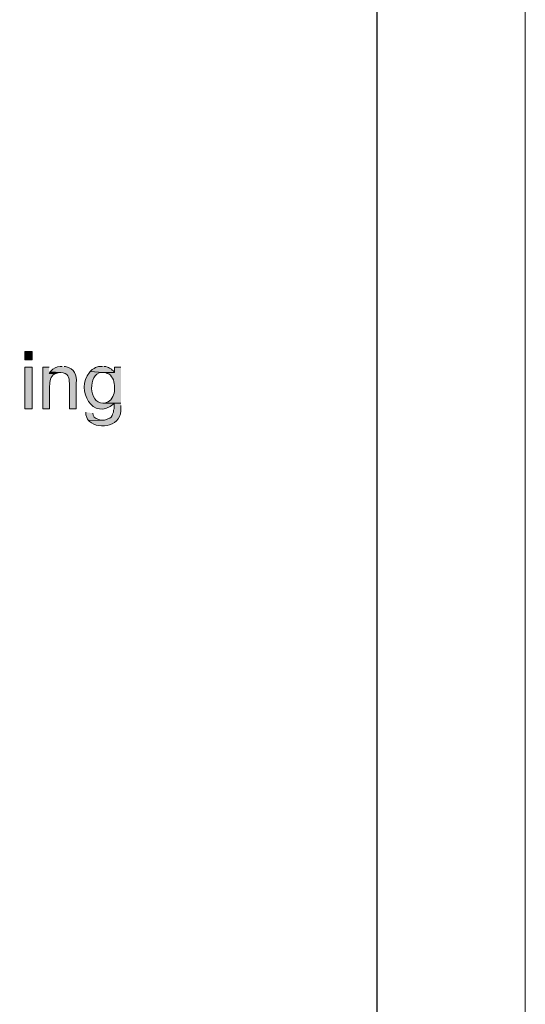
# Model space of a CAD drawing. Units: inches. Extents: x 0 to 210, y 0 to 297.
# Drawn here: x 188 to 210, y 153 to 196 of the extents above; entities that cross this region are included whole.
import ezdxf

# ---------------------------------------------------------------- set-up
doc = ezdxf.new("R2010")
doc.units = ezdxf.units.IN
doc.header["$MEASUREMENT"] = 0
doc.layers.add('Layer 1', color=7, linetype='Continuous')

# ---------------------------------------------------------------- blocks, each defined once
blk = doc.blocks.new('block 5')
at = {"layer": 'Layer 1', "true_color": 0xffffff}
h = blk.add_hatch(color=7, dxfattribs=at)
h.dxf.hatch_style = 2
h.paths.add_polyline_path([(188.151, 181.067), (188.468, 181.067), (188.468, 181.427), (188.151, 181.427)])
h = blk.add_hatch(color=7, dxfattribs=at)
h.dxf.hatch_style = 2
h.paths.add_polyline_path([(188.151, 178.929), (188.468, 178.929), (188.468, 180.749), (188.151, 180.749)])
h = blk.add_hatch(color=7, dxfattribs=at)
edge = h.paths.add_edge_path()
edge.add_spline(control_points=[(189.209, 180.749), (189.209, 180.749), (188.934, 180.749), (188.934, 180.749), (188.934, 180.749), (188.934, 178.929), (188.934, 178.929), (188.934, 178.929), (189.23, 178.929), (189.23, 178.929), (189.23, 178.929), (189.23, 179.924), (189.23, 179.924), (189.258, 180.132), (189.256, 180.341), (189.463, 180.453), (189.463, 180.453), (189.526, 180.474), (189.526, 180.474), (189.526, 180.474), (189.209, 180.474), (189.209, 180.474)], knot_values=[0, 0, 0, 0, 0.352778, 0.352778, 0.352778, 0.705556, 0.705556, 0.705556, 1.058333, 1.058333, 1.058333, 1.411111, 1.411111, 1.411111, 1.763889, 1.763889, 1.763889, 2.116667, 2.116667, 2.116667, 2.469444, 2.469444, 2.469444, 2.469444], degree=3, periodic=0)
edge.add_line((189.209, 180.474), (189.209, 180.749))
h = blk.add_hatch(color=7, dxfattribs=at)
edge = h.paths.add_edge_path()
edge.add_spline(control_points=[(189.78, 180.77), (189.78, 180.77), (189.696, 180.77), (189.696, 180.77), (189.54, 180.772), (189.398, 180.689), (189.294, 180.58), (189.294, 180.58), (189.251, 180.538), (189.251, 180.538), (189.251, 180.538), (189.717, 180.516), (189.717, 180.516), (190.041, 180.483), (190.089, 180.324), (190.098, 180.03), (190.098, 180.03), (190.098, 178.929), (190.098, 178.929), (190.098, 178.929), (190.394, 178.929), (190.394, 178.929), (190.394, 178.929), (190.394, 180.051), (190.394, 180.051), (190.437, 180.414), (190.309, 180.696), (189.929, 180.77), (189.929, 180.77), (189.865, 180.77), (189.865, 180.77)], knot_values=[0, 0, 0, 0, 0.352778, 0.352778, 0.352778, 0.705556, 0.705556, 0.705556, 1.058333, 1.058333, 1.058333, 1.411111, 1.411111, 1.411111, 1.763889, 1.763889, 1.763889, 2.116667, 2.116667, 2.116667, 2.469444, 2.469444, 2.469444, 2.822222, 2.822222, 2.822222, 3.175, 3.175, 3.175, 3.527778, 3.527778, 3.527778, 3.527778], degree=3, periodic=0)
edge.add_line((189.865, 180.77), (189.78, 180.77))
h = blk.add_hatch(color=7, dxfattribs=at)
edge = h.paths.add_edge_path()
edge.add_spline(control_points=[(191.537, 180.77), (191.537, 180.77), (191.368, 180.77), (191.368, 180.77), (191.368, 180.77), (191.241, 180.728), (191.241, 180.728), (191.241, 180.728), (191.177, 180.686), (191.177, 180.686), (191.177, 180.686), (191.114, 180.665), (191.114, 180.665), (191.114, 180.665), (191.093, 180.643), (191.093, 180.643), (191.093, 180.643), (191.008, 180.559), (191.008, 180.559), (191.008, 180.559), (191.558, 180.516), (191.558, 180.516), (191.558, 180.516), (192.066, 180.516), (192.066, 180.516), (192.066, 180.516), (192.024, 180.58), (192.024, 180.58), (191.848, 180.71), (191.905, 180.693), (191.685, 180.77), (191.685, 180.77), (191.601, 180.77), (191.601, 180.77)], knot_values=[0, 0, 0, 0, 0.352778, 0.352778, 0.352778, 0.705556, 0.705556, 0.705556, 1.058333, 1.058333, 1.058333, 1.411111, 1.411111, 1.411111, 1.763889, 1.763889, 1.763889, 2.116667, 2.116667, 2.116667, 2.469444, 2.469444, 2.469444, 2.822222, 2.822222, 2.822222, 3.175, 3.175, 3.175, 3.527778, 3.527778, 3.527778, 3.880556, 3.880556, 3.880556, 3.880556], degree=3, periodic=0)
edge.add_line((191.601, 180.77), (191.537, 180.77))
h = blk.add_hatch(color=7, dxfattribs=at)
edge = h.paths.add_edge_path()
edge.add_spline(control_points=[(192.341, 180.749), (192.341, 180.749), (192.066, 180.749), (192.066, 180.749), (192.066, 180.749), (192.066, 180.516), (192.066, 180.516), (192.066, 180.516), (191.685, 180.516), (191.685, 180.516), (191.685, 180.516), (191.749, 180.474), (191.749, 180.474), (191.749, 180.474), (191.812, 180.453), (191.812, 180.453), (192.02, 180.303), (192.055, 180.099), (192.066, 179.86), (192.066, 179.86), (192.066, 179.691), (192.066, 179.691), (192.008, 179.493), (191.939, 179.252), (191.706, 179.204), (191.706, 179.204), (191.643, 179.183), (191.643, 179.183), (191.643, 179.183), (191.558, 179.183), (191.558, 179.183), (191.558, 179.183), (192.341, 179.183), (192.341, 179.183)], knot_values=[0, 0, 0, 0, 0.352778, 0.352778, 0.352778, 0.705556, 0.705556, 0.705556, 1.058333, 1.058333, 1.058333, 1.411111, 1.411111, 1.411111, 1.763889, 1.763889, 1.763889, 2.116667, 2.116667, 2.116667, 2.469444, 2.469444, 2.469444, 2.822222, 2.822222, 2.822222, 3.175, 3.175, 3.175, 3.527778, 3.527778, 3.527778, 3.880556, 3.880556, 3.880556, 3.880556], degree=3, periodic=0)
edge.add_line((192.341, 179.183), (192.341, 180.749))
blk.add_hatch(color=7, dxfattribs=at).paths.add_polyline_path([(189.251, 180.538), (189.209, 180.474), (189.526, 180.474), (189.653, 180.516), (189.717, 180.516)])
h = blk.add_hatch(color=7, dxfattribs=at)
edge = h.paths.add_edge_path()
edge.add_spline(control_points=[(191.008, 180.559), (191.008, 180.559), (190.966, 180.516), (190.966, 180.516), (190.352, 179.769), (191.13, 178.343), (192.045, 179.162), (192.045, 179.162), (192.341, 179.183), (192.341, 179.183), (192.341, 179.183), (191.558, 179.183), (191.558, 179.183), (190.93, 179.149), (190.895, 180.473), (191.495, 180.516), (191.495, 180.516), (191.558, 180.516), (191.558, 180.516)], knot_values=[0, 0, 0, 0, 0.352778, 0.352778, 0.352778, 0.705556, 0.705556, 0.705556, 1.058333, 1.058333, 1.058333, 1.411111, 1.411111, 1.411111, 1.763889, 1.763889, 1.763889, 2.116667, 2.116667, 2.116667, 2.116667], degree=3, periodic=0)
edge.add_line((191.558, 180.516), (191.008, 180.559))
h = blk.add_hatch(color=7, dxfattribs=at)
edge = h.paths.add_edge_path()
edge.add_spline(control_points=[(192.341, 179.183), (192.341, 179.183), (192.045, 179.162), (192.045, 179.162), (192.045, 179.162), (192.045, 178.929), (192.045, 178.929), (192.045, 178.929), (192.024, 178.865), (192.024, 178.865), (192.024, 178.865), (192.024, 178.781), (192.024, 178.781), (192.024, 178.781), (192.003, 178.76), (192.003, 178.76), (192.003, 178.76), (191.982, 178.696), (191.982, 178.696), (191.982, 178.696), (191.96, 178.633), (191.96, 178.633), (191.96, 178.633), (191.918, 178.569), (191.918, 178.569), (191.918, 178.569), (191.855, 178.527), (191.855, 178.527), (191.855, 178.527), (191.812, 178.506), (191.812, 178.506), (191.812, 178.506), (191.622, 178.442), (191.622, 178.442), (191.622, 178.442), (191.537, 178.442), (191.537, 178.442), (191.537, 178.442), (190.923, 178.421), (190.923, 178.421), (190.923, 178.421), (190.966, 178.379), (190.966, 178.379), (191.427, 177.996), (192.409, 178.179), (192.341, 178.992), (192.341, 178.992), (192.341, 179.077), (192.341, 179.077)], knot_values=[0, 0, 0, 0, 0.352778, 0.352778, 0.352778, 0.705556, 0.705556, 0.705556, 1.058333, 1.058333, 1.058333, 1.411111, 1.411111, 1.411111, 1.763889, 1.763889, 1.763889, 2.116667, 2.116667, 2.116667, 2.469444, 2.469444, 2.469444, 2.822222, 2.822222, 2.822222, 3.175, 3.175, 3.175, 3.527778, 3.527778, 3.527778, 3.880556, 3.880556, 3.880556, 4.233333, 4.233333, 4.233333, 4.586111, 4.586111, 4.586111, 4.938889, 4.938889, 4.938889, 5.291667, 5.291667, 5.291667, 5.644444, 5.644444, 5.644444, 5.644444], degree=3, periodic=0)
edge.add_line((192.341, 179.077), (192.341, 179.183))
h = blk.add_hatch(color=7, dxfattribs=at)
edge = h.paths.add_edge_path()
edge.add_spline(control_points=[(190.818, 178.781), (190.818, 178.781), (190.818, 178.675), (190.818, 178.675), (190.818, 178.675), (190.86, 178.548), (190.86, 178.548), (190.86, 178.548), (190.881, 178.484), (190.881, 178.484), (190.881, 178.484), (190.923, 178.421), (190.923, 178.421), (190.923, 178.421), (191.537, 178.442), (191.537, 178.442), (191.537, 178.442), (191.474, 178.442), (191.474, 178.442), (191.351, 178.48), (191.162, 178.496), (191.135, 178.654), (191.135, 178.654), (191.114, 178.738), (191.114, 178.738)], knot_values=[0, 0, 0, 0, 0.352778, 0.352778, 0.352778, 0.705556, 0.705556, 0.705556, 1.058333, 1.058333, 1.058333, 1.411111, 1.411111, 1.411111, 1.763889, 1.763889, 1.763889, 2.116667, 2.116667, 2.116667, 2.469444, 2.469444, 2.469444, 2.822222, 2.822222, 2.822222, 2.822222], degree=3, periodic=0)
edge.add_line((191.114, 178.738), (190.818, 178.781))
at = {"layer": 'Layer 1', "lineweight": 0}
for points in [[(0, 297.039), (209.98, 297.039), (209.98, 0), (0, 0), (0, 297.039)], [(188.151, 181.067), (188.468, 181.067), (188.468, 181.427), (188.151, 181.427), (188.151, 181.067)], [(188.151, 178.929), (188.468, 178.929), (188.468, 180.749), (188.151, 180.749), (188.151, 178.929)], [(189.251, 180.538), (189.209, 180.474), (189.526, 180.474), (189.653, 180.516), (189.717, 180.516)]]:
    blk.add_lwpolyline(points, dxfattribs=at)
at = {"layer": 'Layer 1', "color": 7, "lineweight": 25, "true_color": 0xffffff}
blk.add_lwpolyline([(6.329, 5.426), (203.518, 5.426), (203.518, 290.964), (6.329, 290.964), (6.329, 5.426)], dxfattribs=at)
at = {"layer": 'Layer 1', "color": 7, "lineweight": 5, "true_color": 0xffffff}
blk.add_lwpolyline([(6.329, 32.773), (203.518, 32.773), (203.518, 290.964), (6.329, 290.964), (6.329, 32.773)], dxfattribs=at)
at = {"layer": 'Layer 1', "lineweight": 0}
for points, knots in [([(189.209, 180.749), (189.209, 180.749), (188.934, 180.749), (188.934, 180.749), (188.934, 180.749), (188.934, 178.929), (188.934, 178.929), (188.934, 178.929), (189.23, 178.929), (189.23, 178.929), (189.23, 178.929), (189.23, 179.924), (189.23, 179.924), (189.258, 180.132), (189.256, 180.341), (189.463, 180.453), (189.463, 180.453), (189.526, 180.474), (189.526, 180.474), (189.526, 180.474), (189.209, 180.474), (189.209, 180.474)], [0, 0, 0, 0, 1, 1, 1, 2, 2, 2, 3, 3, 3, 4, 4, 4, 5, 5, 5, 6, 6, 6, 7, 7, 7, 7]), ([(189.78, 180.77), (189.78, 180.77), (189.696, 180.77), (189.696, 180.77), (189.54, 180.772), (189.398, 180.689), (189.294, 180.58), (189.294, 180.58), (189.251, 180.538), (189.251, 180.538), (189.251, 180.538), (189.717, 180.516), (189.717, 180.516), (190.041, 180.483), (190.089, 180.324), (190.098, 180.03), (190.098, 180.03), (190.098, 178.929), (190.098, 178.929), (190.098, 178.929), (190.394, 178.929), (190.394, 178.929), (190.394, 178.929), (190.394, 180.051), (190.394, 180.051), (190.437, 180.414), (190.309, 180.696), (189.929, 180.77), (189.929, 180.77), (189.865, 180.77), (189.865, 180.77)], [0, 0, 0, 0, 1, 1, 1, 2, 2, 2, 3, 3, 3, 4, 4, 4, 5, 5, 5, 6, 6, 6, 7, 7, 7, 8, 8, 8, 9, 9, 9, 10, 10, 10, 10]), ([(191.537, 180.77), (191.537, 180.77), (191.368, 180.77), (191.368, 180.77), (191.368, 180.77), (191.241, 180.728), (191.241, 180.728), (191.241, 180.728), (191.177, 180.686), (191.177, 180.686), (191.177, 180.686), (191.114, 180.665), (191.114, 180.665), (191.114, 180.665), (191.093, 180.643), (191.093, 180.643), (191.093, 180.643), (191.008, 180.559), (191.008, 180.559), (191.008, 180.559), (191.558, 180.516), (191.558, 180.516), (191.558, 180.516), (192.066, 180.516), (192.066, 180.516), (192.066, 180.516), (192.024, 180.58), (192.024, 180.58), (191.848, 180.71), (191.905, 180.693), (191.685, 180.77), (191.685, 180.77), (191.601, 180.77), (191.601, 180.77)], [0, 0, 0, 0, 1, 1, 1, 2, 2, 2, 3, 3, 3, 4, 4, 4, 5, 5, 5, 6, 6, 6, 7, 7, 7, 8, 8, 8, 9, 9, 9, 10, 10, 10, 11, 11, 11, 11]), ([(192.341, 180.749), (192.341, 180.749), (192.066, 180.749), (192.066, 180.749), (192.066, 180.749), (192.066, 180.516), (192.066, 180.516), (192.066, 180.516), (191.685, 180.516), (191.685, 180.516), (191.685, 180.516), (191.749, 180.474), (191.749, 180.474), (191.749, 180.474), (191.812, 180.453), (191.812, 180.453), (192.02, 180.303), (192.055, 180.099), (192.066, 179.86), (192.066, 179.86), (192.066, 179.691), (192.066, 179.691), (192.008, 179.493), (191.939, 179.252), (191.706, 179.204), (191.706, 179.204), (191.643, 179.183), (191.643, 179.183), (191.643, 179.183), (191.558, 179.183), (191.558, 179.183), (191.558, 179.183), (192.341, 179.183), (192.341, 179.183)], [0, 0, 0, 0, 1, 1, 1, 2, 2, 2, 3, 3, 3, 4, 4, 4, 5, 5, 5, 6, 6, 6, 7, 7, 7, 8, 8, 8, 9, 9, 9, 10, 10, 10, 11, 11, 11, 11]), ([(191.008, 180.559), (191.008, 180.559), (190.966, 180.516), (190.966, 180.516), (190.352, 179.769), (191.13, 178.343), (192.045, 179.162), (192.045, 179.162), (192.341, 179.183), (192.341, 179.183), (192.341, 179.183), (191.558, 179.183), (191.558, 179.183), (190.93, 179.149), (190.895, 180.473), (191.495, 180.516), (191.495, 180.516), (191.558, 180.516), (191.558, 180.516)], [0, 0, 0, 0, 1, 1, 1, 2, 2, 2, 3, 3, 3, 4, 4, 4, 5, 5, 5, 6, 6, 6, 6]), ([(192.341, 179.183), (192.341, 179.183), (192.045, 179.162), (192.045, 179.162), (192.045, 179.162), (192.045, 178.929), (192.045, 178.929), (192.045, 178.929), (192.024, 178.865), (192.024, 178.865), (192.024, 178.865), (192.024, 178.781), (192.024, 178.781), (192.024, 178.781), (192.003, 178.76), (192.003, 178.76), (192.003, 178.76), (191.982, 178.696), (191.982, 178.696), (191.982, 178.696), (191.96, 178.633), (191.96, 178.633), (191.96, 178.633), (191.918, 178.569), (191.918, 178.569), (191.918, 178.569), (191.855, 178.527), (191.855, 178.527), (191.855, 178.527), (191.812, 178.506), (191.812, 178.506), (191.812, 178.506), (191.622, 178.442), (191.622, 178.442), (191.622, 178.442), (191.537, 178.442), (191.537, 178.442), (191.537, 178.442), (190.923, 178.421), (190.923, 178.421), (190.923, 178.421), (190.966, 178.379), (190.966, 178.379), (191.427, 177.996), (192.409, 178.179), (192.341, 178.992), (192.341, 178.992), (192.341, 179.077), (192.341, 179.077)], [0, 0, 0, 0, 1, 1, 1, 2, 2, 2, 3, 3, 3, 4, 4, 4, 5, 5, 5, 6, 6, 6, 7, 7, 7, 8, 8, 8, 9, 9, 9, 10, 10, 10, 11, 11, 11, 12, 12, 12, 13, 13, 13, 14, 14, 14, 15, 15, 15, 16, 16, 16, 16]), ([(190.818, 178.781), (190.818, 178.781), (190.818, 178.675), (190.818, 178.675), (190.818, 178.675), (190.86, 178.548), (190.86, 178.548), (190.86, 178.548), (190.881, 178.484), (190.881, 178.484), (190.881, 178.484), (190.923, 178.421), (190.923, 178.421), (190.923, 178.421), (191.537, 178.442), (191.537, 178.442), (191.537, 178.442), (191.474, 178.442), (191.474, 178.442), (191.351, 178.48), (191.162, 178.496), (191.135, 178.654), (191.135, 178.654), (191.114, 178.738), (191.114, 178.738)], [0, 0, 0, 0, 1, 1, 1, 2, 2, 2, 3, 3, 3, 4, 4, 4, 5, 5, 5, 6, 6, 6, 7, 7, 7, 8, 8, 8, 8])]:
    blk.add_open_spline(points, degree=3, knots=knots, dxfattribs=at)
blk = doc.blocks.new('block 2')
at = {"layer": 'Layer 1', "lineweight": 0}
blk.add_lwpolyline([(0, 0), (209.98, 0), (209.98, 297.039), (0, 297.039), (0, 0)], dxfattribs=at)
at = {"layer": 'Layer 1'}
blk.add_blockref('block 5', (0, 0), dxfattribs=at)

msp = doc.modelspace()

# ---------------------------------------------------------------- block references
at = {"layer": 'Layer 1'}
msp.add_blockref('block 2', (0, 0), dxfattribs=at)

doc.saveas('drawing.dxf')
